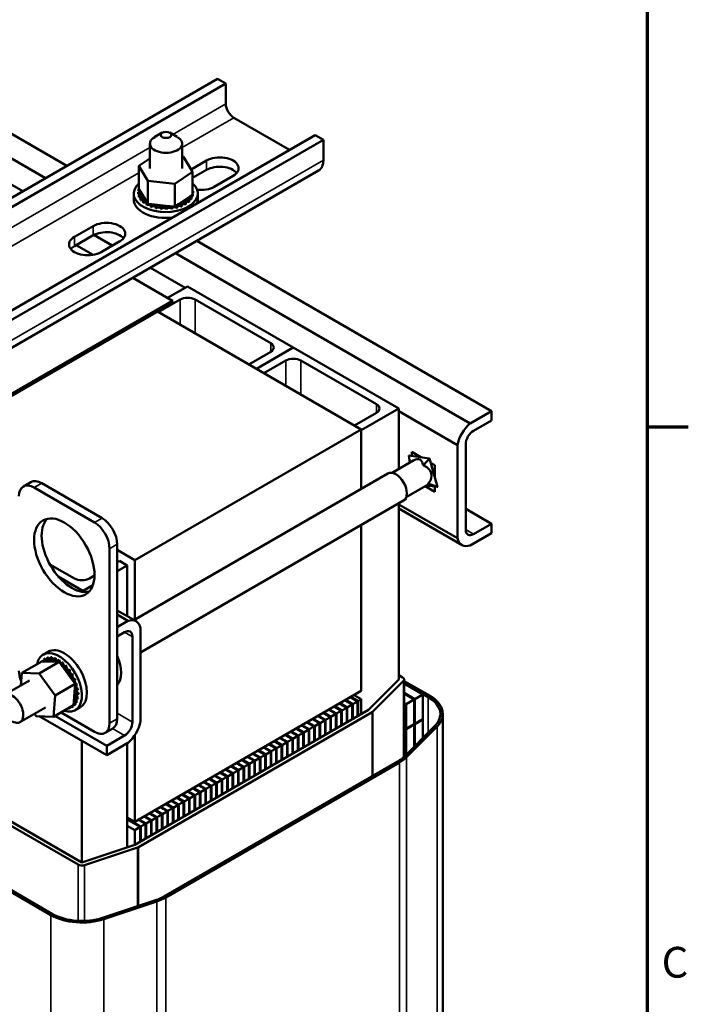
# Model space of a CAD drawing. Units: inches. Extents: x 1.5 to 64.5, y 0.7 to 50.2.
# Drawn here: x 56.4 to 64.2, y 31.5 to 43 of the extents above; entities that cross this region are included whole.
import ezdxf

# ---------------------------------------------------------------- set-up
doc = ezdxf.new("R2010")
doc.units = ezdxf.units.IN
doc.header["$LTSCALE"] = 3
doc.header["$MEASUREMENT"] = 0
doc.layers.get('0').update_dxf_attribs({"lineweight": 25})
for name, color, linetype, lineweight in [('Border (ANSI)', 7, 'Continuous', 70), ('Visible (ANSI)', 7, 'Continuous', 50), ('Visible Narrow (ANSI)', 7, 'Continuous', 35)]:
    doc.layers.add(name, color=color, linetype=linetype, lineweight=lineweight)
doc.styles.add('Note Text (ANSI)', font='tahoma.ttf')

# ---------------------------------------------------------------- blocks, each defined once
blk = doc.blocks.new('Borders Default Border')
at = {"layer": 'Border (ANSI)'}
blk.add_line((21.25, 12.75), (21.41, 12.75), dxfattribs=at)
at = {"layer": 'Border (ANSI)', "flags": 128}
blk.add_lwpolyline([(0.75, 0.5), (0.75, 16.5), (21.25, 16.5), (21.25, 0.5), (0.75, 0.5)], dxfattribs=at)
at = {"layer": 'Border (ANSI)', "insert": (21.3057, 10.5629), "char_height": 0.12, "attachment_point": 7, "style": 'Note Text (ANSI)'}
blk.add_mtext('C', dxfattribs=at)

msp = doc.modelspace()

# ---------------------------------------------------------------- linework, layer by layer
at = {"layer": 'Visible (ANSI)'}
for p, q in [((56.954, 41.303), (54.411, 42.772)), ((56.705, 41.159), (54.161, 42.628)), ((51.476, 38.14), (58.72, 42.323)), ((58.72, 42.323), (58.815, 42.268)), ((58.815, 42.268), (51.571, 38.086)), ((58.815, 42.03), (58.815, 42.268)), ((58.91, 41.866), (59.562, 41.489)), ((52.619, 37.481), (59.863, 41.663)), ((59.958, 41.609), (52.713, 37.426)), ((58.071, 41.692), (57.983, 41.641)), ((58.16, 41.692), (58.248, 41.641)), ((59.863, 41.663), (59.958, 41.609)), ((59.958, 41.37), (59.958, 41.609)), ((56.439, 41.006), (55.54, 41.525)), ((57.928, 41.564), (57.928, 41.271)), ((58.303, 41.564), (58.303, 41.271)), ((57.797, 41.303), (57.928, 41.391)), ((58.303, 41.411), (58.32, 41.41)), ((58.32, 41.41), (58.427, 41.235)), ((57.797, 41.303), (57.797, 41.034)), ((57.904, 41.128), (57.797, 41.303)), ((58.411, 41.262), (58.589, 41.365)), ((52.658, 37.065), (59.902, 41.247)), ((58.427, 41.235), (58.219, 41.094)), ((58.589, 41.255), (58.427, 41.162)), ((58.427, 41.235), (58.427, 40.967)), ((58.9, 41.185), (58.681, 41.059)), ((57.793, 41.03), (57.793, 41.009)), ((57.797, 41.034), (57.798, 41.032)), ((57.798, 41.032), (57.8, 41.03)), ((57.8, 41.03), (57.815, 41.004)), ((57.904, 41.128), (57.904, 40.859)), ((58.219, 41.094), (57.904, 41.128)), ((58.219, 41.094), (58.219, 40.826)), ((58.427, 41.041), (58.427, 41.02)), ((57.737, 40.91), (57.737, 40.979)), ((57.789, 40.996), (57.789, 40.974)), ((57.789, 40.994), (57.789, 40.973)), ((57.797, 40.959), (57.797, 40.938)), ((57.797, 40.958), (57.797, 40.936)), ((57.815, 41.004), (57.884, 40.893)), ((57.817, 40.925), (57.817, 40.903)), ((57.818, 40.923), (57.818, 40.902)), ((58.261, 40.854), (58.396, 40.945)), ((58.396, 40.945), (58.427, 40.967)), ((58.413, 40.933), (58.413, 40.912)), ((58.415, 40.935), (58.415, 40.913)), ((58.43, 40.968), (58.43, 40.947)), ((58.431, 40.97), (58.431, 40.949)), ((58.435, 41.005), (58.435, 40.983)), ((58.487, 40.91), (58.487, 40.979)), ((57.848, 40.893), (57.848, 40.872)), ((57.85, 40.891), (57.85, 40.87)), ((57.884, 40.893), (57.897, 40.872)), ((57.889, 40.865), (57.889, 40.844)), ((57.891, 40.864), (57.891, 40.843)), ((57.897, 40.872), (57.899, 40.868)), ((57.899, 40.868), (57.904, 40.859)), ((57.904, 40.859), (57.944, 40.855)), ((57.939, 40.843), (57.939, 40.821)), ((57.942, 40.842), (57.942, 40.82)), ((57.944, 40.855), (58.186, 40.829)), ((57.996, 40.826), (57.996, 40.805)), ((57.998, 40.826), (57.998, 40.804)), ((58.057, 40.816), (58.057, 40.795)), ((58.06, 40.816), (58.06, 40.795)), ((58.12, 40.814), (58.12, 40.792)), ((58.123, 40.814), (58.123, 40.792)), ((58.183, 40.818), (58.183, 40.797)), ((58.186, 40.829), (58.219, 40.826)), ((58.186, 40.819), (58.186, 40.797)), ((58.219, 40.826), (58.235, 40.836)), ((58.235, 40.836), (58.243, 40.842)), ((58.243, 40.842), (58.261, 40.854)), ((58.243, 40.83), (58.243, 40.808)), ((58.246, 40.83), (58.246, 40.809)), ((58.298, 40.848), (58.298, 40.826)), ((58.3, 40.849), (58.3, 40.827)), ((58.346, 40.871), (58.346, 40.85)), ((58.348, 40.873), (58.348, 40.852)), ((58.385, 40.9), (58.385, 40.879)), ((58.387, 40.902), (58.387, 40.881)), ((57.044, 40.473), (57.263, 40.599)), ((57.263, 40.49), (57.044, 40.363)), ((57.487, 40.369), (57.271, 40.494)), ((57.261, 40.261), (57.064, 40.375)), ((57.575, 40.42), (57.355, 40.293)), ((61.925, 38.433), (58.477, 40.424)), ((61.676, 38.289), (58.227, 40.28)), ((58.341, 39.876), (57.934, 40.111)), ((58.192, 39.723), (57.727, 39.992)), ((58.368, 39.892), (58.134, 39.757)), ((59.606, 39.178), (58.368, 39.892)), ((55.186, 37.988), (58.192, 39.723)), ((58.192, 39.699), (55.186, 37.964)), ((58.024, 39.592), (58.28, 39.739)), ((58.192, 39.699), (58.192, 39.723)), ((58.457, 39.739), (59.341, 39.229)), ((58.015, 39.597), (60.401, 38.219)), ((59.341, 39.127), (59.085, 38.979)), ((59.173, 38.928), (59.606, 39.178)), ((59.606, 39.178), (59.173, 38.928)), ((60.843, 38.464), (59.606, 39.178)), ((59.262, 38.877), (59.517, 39.025)), ((59.694, 39.025), (60.578, 38.515)), ((60.578, 38.413), (60.322, 38.265)), ((60.401, 38.208), (60.843, 38.464)), ((60.843, 37.756), (60.843, 38.464)), ((61.529, 38.035), (60.843, 38.431)), ((61.676, 38.289), (61.925, 38.433)), ((61.925, 38.433), (61.925, 38.324)), ((61.925, 38.324), (61.716, 38.203)), ((57.75, 36.688), (60.401, 38.219)), ((60.401, 38.219), (60.401, 37.523)), ((61.529, 36.945), (61.529, 38.035)), ((61.624, 38.044), (61.624, 37.046)), ((60.995, 37.954), (61.097, 37.895)), ((60.995, 37.909), (60.995, 37.954)), ((60.762, 37.71), (61.018, 37.858)), ((60.961, 37.914), (60.957, 37.912)), ((61.199, 37.878), (60.957, 37.912)), ((60.969, 37.829), (60.957, 37.912)), ((61.123, 37.806), (61.132, 37.804)), ((61.132, 37.804), (61.199, 37.878)), ((61.132, 37.804), (61.136, 37.792)), ((61.204, 37.88), (61.199, 37.878)), ((61.292, 37.545), (61.199, 37.878)), ((61.219, 37.824), (61.264, 37.799)), ((60.713, 37.702), (57.74, 35.986)), ((61.264, 37.799), (61.264, 37.662)), ((56.446, 37.549), (56.535, 37.6)), ((57.367, 37.179), (56.66, 37.588)), ((60.927, 37.424), (61.183, 37.572)), ((61.194, 37.58), (61.185, 37.581)), ((61.191, 37.593), (61.194, 37.58)), ((61.194, 37.58), (61.292, 37.545)), ((57.278, 37.128), (56.571, 37.537)), ((61.264, 37.488), (61.151, 37.553)), ((61.167, 37.562), (61.292, 37.545)), ((61.264, 37.548), (61.264, 37.488)), ((61.296, 37.547), (61.292, 37.545)), ((60.896, 37.385), (57.817, 35.607)), ((60.843, 35.291), (60.843, 37.354)), ((61.529, 36.945), (60.843, 37.341)), ((60.843, 37.291), (61.581, 36.865)), ((61.925, 37.114), (61.624, 37.288)), ((61.716, 36.993), (61.925, 37.114)), ((61.925, 37.114), (61.925, 37.005)), ((60.401, 37.099), (60.401, 35.157)), ((61.925, 37.005), (61.676, 36.861)), ((57.455, 34.781), (57.455, 36.822)), ((57.544, 34.832), (57.544, 36.873)), ((57.544, 36.807), (57.75, 36.688)), ((57.573, 36.678), (57.544, 36.661)), ((57.661, 36.626), (57.573, 36.678)), ((57.75, 35.992), (57.75, 36.688)), ((57.043, 36.473), (56.757, 36.638)), ((57.544, 36.558), (57.661, 36.626)), ((57.661, 36.032), (57.661, 36.626)), ((56.855, 36.497), (57.171, 36.315)), ((57.278, 36.507), (57.219, 36.473)), ((57.146, 36.329), (57.259, 36.394)), ((57.544, 36.1), (57.765, 35.972)), ((57.67, 35.977), (57.544, 36.05)), ((57.544, 35.904), (57.67, 35.977)), ((57.63, 35.844), (57.544, 35.794)), ((57.817, 35.892), (57.817, 34.802)), ((57.722, 34.793), (57.722, 35.791)), ((56.737, 35.616), (56.677, 35.581)), ((56.427, 35.368), (56.66, 35.502)), ((56.657, 35.503), (56.675, 35.514)), ((56.691, 35.501), (56.66, 35.502)), ((56.685, 35.526), (56.703, 35.536)), ((56.686, 35.526), (56.704, 35.537)), ((56.823, 35.497), (56.691, 35.501)), ((56.719, 35.539), (56.737, 35.549)), ((56.72, 35.539), (56.739, 35.549)), ((56.758, 35.54), (56.776, 35.551)), ((56.76, 35.54), (56.778, 35.551)), ((56.801, 35.531), (56.819, 35.541)), ((56.803, 35.53), (56.821, 35.541)), ((56.841, 35.497), (56.823, 35.497)), ((56.845, 35.51), (56.864, 35.521)), ((56.848, 35.509), (56.866, 35.52)), ((56.632, 35.362), (56.865, 35.496)), ((56.85, 35.497), (56.841, 35.497)), ((56.865, 35.496), (56.85, 35.497)), ((56.884, 35.469), (56.865, 35.496)), ((57.027, 35.272), (56.884, 35.469)), ((56.89, 35.48), (56.908, 35.49)), ((56.892, 35.478), (56.911, 35.489)), ((56.933, 35.44), (56.951, 35.451)), ((56.935, 35.438), (56.953, 35.449)), ((56.973, 35.393), (56.991, 35.404)), ((56.974, 35.391), (56.993, 35.401)), ((56.519, 35.281), (56.223, 35.11)), ((56.417, 35.222), (56.427, 35.368)), ((56.427, 35.368), (56.632, 35.362)), ((56.632, 35.362), (56.819, 35.105)), ((57.007, 35.34), (57.026, 35.351)), ((57.009, 35.338), (57.027, 35.348)), ((57.051, 35.24), (57.027, 35.272)), ((57.036, 35.284), (57.054, 35.295)), ((57.037, 35.281), (57.055, 35.292)), ((60.843, 35.291), (60.486, 34.934)), ((60.538, 34.917), (60.895, 35.274)), ((60.886, 35.316), (60.843, 35.34)), ((60.903, 35.291), (60.903, 34.387)), ((61.207, 35.098), (60.903, 35.273)), ((56.819, 35.105), (57.051, 35.24)), ((57.036, 35.032), (57.048, 35.192)), ((57.048, 35.192), (57.05, 35.222)), ((57.05, 35.228), (57.051, 35.24)), ((57.05, 35.222), (57.05, 35.228)), ((57.057, 35.226), (57.076, 35.237)), ((57.058, 35.223), (57.076, 35.234)), ((57.07, 35.169), (57.089, 35.18)), ((57.071, 35.167), (57.089, 35.177)), ((60.401, 35.157), (57.75, 33.626)), ((60.903, 35.249), (61.186, 35.085)), ((60.903, 35.245), (61.124, 35.117)), ((56.819, 35.105), (56.8, 34.855)), ((57.07, 35.064), (57.089, 35.074)), ((57.071, 35.066), (57.089, 35.077)), ((57.075, 35.115), (57.093, 35.126)), ((57.075, 35.113), (57.093, 35.123)), ((60.295, 34.998), (60.21, 35.047)), ((60.217, 35.051), (60.302, 35.002)), ((60.359, 35.035), (60.274, 35.084)), ((60.28, 35.087), (60.365, 35.038)), ((60.317, 35.108), (60.401, 35.059)), ((60.401, 35.059), (60.365, 35.038)), ((60.365, 35.038), (60.365, 34.864)), ((60.401, 35.059), (60.401, 34.885)), ((61.029, 35.062), (60.903, 35.134)), ((60.903, 35.126), (61.022, 35.058)), ((60.926, 35.003), (61.022, 35.058)), ((61.022, 35.058), (61.022, 34.768)), ((61.029, 35.062), (61.124, 35.117)), ((61.029, 34.772), (61.029, 35.062)), ((61.124, 35.117), (61.124, 34.827)), ((56.703, 34.963), (56.406, 34.792)), ((56.8, 34.855), (57.033, 34.99)), ((56.974, 34.953), (56.992, 34.964)), ((57.008, 34.966), (57.026, 34.977)), ((57.009, 34.967), (57.027, 34.977)), ((57.033, 34.996), (57.036, 35.032)), ((57.033, 34.993), (57.033, 34.996)), ((57.033, 34.99), (57.033, 34.993)), ((57.036, 34.989), (57.054, 35)), ((57.037, 34.99), (57.055, 35.001)), ((57.112, 34.967), (57.052, 34.932)), ((57.057, 35.022), (57.075, 35.033)), ((57.058, 35.024), (57.076, 35.035)), ((60.486, 34.934), (57.75, 33.354)), ((60.104, 34.888), (60.02, 34.937)), ((60.026, 34.94), (60.111, 34.891)), ((60.168, 34.924), (60.083, 34.973)), ((60.09, 34.977), (60.174, 34.928)), ((60.168, 34.924), (60.111, 34.891)), ((60.232, 34.961), (60.147, 35.01)), ((60.153, 35.014), (60.238, 34.965)), ((60.168, 34.751), (60.168, 34.924)), ((60.232, 34.961), (60.174, 34.928)), ((60.174, 34.928), (60.174, 34.754)), ((60.232, 34.787), (60.232, 34.961)), ((60.295, 34.998), (60.238, 34.965)), ((60.238, 34.965), (60.238, 34.791)), ((60.295, 34.824), (60.295, 34.998)), ((60.359, 35.035), (60.302, 35.002)), ((60.302, 35.002), (60.302, 34.828)), ((60.359, 34.861), (60.359, 35.035)), ((60.926, 35.003), (60.903, 35.016)), ((60.903, 35.008), (60.919, 34.999)), ((60.903, 34.989), (60.919, 34.999)), ((60.919, 34.999), (60.919, 34.709)), ((60.926, 34.713), (60.926, 35.003)), ((56.595, 34.862), (56.575, 34.89)), ((56.8, 34.855), (56.595, 34.862)), ((57.421, 34.404), (56.63, 34.861)), ((57.421, 34.513), (56.814, 34.864)), ((56.887, 34.905), (57.278, 34.679)), ((57.792, 33.33), (60.529, 34.91)), ((59.913, 34.778), (59.829, 34.827)), ((59.835, 34.83), (59.92, 34.781)), ((59.977, 34.814), (59.892, 34.863)), ((59.899, 34.867), (59.983, 34.818)), ((59.977, 34.814), (59.92, 34.781)), ((60.041, 34.851), (59.956, 34.9)), ((59.962, 34.904), (60.047, 34.855)), ((59.977, 34.64), (59.977, 34.814)), ((60.041, 34.851), (59.983, 34.818)), ((59.983, 34.818), (59.983, 34.644)), ((60.041, 34.677), (60.041, 34.851)), ((60.104, 34.888), (60.047, 34.855)), ((60.047, 34.855), (60.047, 34.681)), ((60.104, 34.714), (60.104, 34.888)), ((60.111, 34.891), (60.111, 34.718)), ((61.124, 34.827), (61.029, 34.772)), ((61.029, 34.768), (61.124, 34.823)), ((61.121, 34.825), (61.124, 34.823)), ((61.124, 34.823), (61.124, 34.608)), ((61.358, 34.887), (61.358, 26.069)), ((57.403, 34.667), (57.492, 34.718)), ((59.723, 34.667), (59.638, 34.716)), ((59.644, 34.72), (59.729, 34.671)), ((59.786, 34.704), (59.701, 34.753)), ((59.708, 34.757), (59.793, 34.708)), ((59.786, 34.704), (59.729, 34.671)), ((59.85, 34.741), (59.765, 34.79)), ((59.771, 34.793), (59.856, 34.744)), ((59.786, 34.53), (59.786, 34.704)), ((59.85, 34.741), (59.793, 34.708)), ((59.793, 34.708), (59.793, 34.534)), ((59.85, 34.567), (59.85, 34.741)), ((59.913, 34.778), (59.856, 34.744)), ((59.856, 34.744), (59.856, 34.571)), ((59.913, 34.604), (59.913, 34.778)), ((59.92, 34.781), (59.92, 34.607)), ((60.919, 34.709), (60.903, 34.699)), ((60.903, 34.695), (60.919, 34.705)), ((61.263, 34.747), (60.906, 34.39)), ((60.916, 34.707), (60.919, 34.705)), ((60.919, 34.717), (60.926, 34.713)), ((60.926, 34.709), (60.919, 34.713)), ((60.919, 34.705), (60.919, 34.415)), ((61.022, 34.768), (60.926, 34.713)), ((60.926, 34.709), (61.022, 34.764)), ((60.926, 34.419), (60.926, 34.709)), ((60.932, 34.381), (61.289, 34.739)), ((61.018, 34.766), (61.022, 34.764)), ((61.022, 34.776), (61.029, 34.772)), ((61.029, 34.768), (61.022, 34.772)), ((61.022, 34.764), (61.022, 34.506)), ((61.029, 34.513), (61.029, 34.768)), ((57.131, 33.148), (54.656, 34.577)), ((57.421, 34.513), (57.63, 34.634)), ((57.75, 33.626), (57.75, 34.637)), ((59.532, 34.557), (59.447, 34.606)), ((59.453, 34.61), (59.538, 34.561)), ((59.595, 34.594), (59.51, 34.643)), ((59.517, 34.646), (59.602, 34.597)), ((59.595, 34.594), (59.538, 34.561)), ((59.659, 34.631), (59.574, 34.68)), ((59.58, 34.683), (59.665, 34.634)), ((59.595, 34.42), (59.595, 34.594)), ((59.659, 34.631), (59.602, 34.597)), ((59.602, 34.597), (59.602, 34.424)), ((59.659, 34.457), (59.659, 34.631)), ((59.723, 34.667), (59.665, 34.634)), ((59.665, 34.634), (59.665, 34.46)), ((59.723, 34.493), (59.723, 34.667)), ((59.729, 34.671), (59.729, 34.497)), ((54.614, 34.553), (57.089, 33.124)), ((57.131, 33.148), (57.131, 34.571)), ((57.67, 34.548), (57.421, 34.404)), ((57.421, 34.404), (57.421, 34.513)), ((57.661, 33.325), (57.661, 34.543)), ((59.199, 34.463), (59.283, 34.414)), ((59.341, 34.447), (59.256, 34.496)), ((59.262, 34.499), (59.347, 34.451)), ((59.404, 34.484), (59.319, 34.533)), ((59.326, 34.536), (59.411, 34.487)), ((59.404, 34.484), (59.347, 34.451)), ((59.468, 34.52), (59.383, 34.569)), ((59.389, 34.573), (59.474, 34.524)), ((59.404, 34.31), (59.404, 34.484)), ((59.468, 34.52), (59.411, 34.487)), ((59.411, 34.487), (59.411, 34.313)), ((59.468, 34.346), (59.468, 34.52)), ((59.532, 34.557), (59.474, 34.524)), ((59.474, 34.524), (59.474, 34.35)), ((59.532, 34.383), (59.532, 34.557)), ((59.538, 34.561), (59.538, 34.387)), ((59.086, 34.3), (59.001, 34.349)), ((59.008, 34.353), (59.093, 34.304)), ((59.15, 34.337), (59.065, 34.386)), ((59.071, 34.389), (59.156, 34.34)), ((59.213, 34.373), (59.129, 34.422)), ((59.135, 34.426), (59.22, 34.377)), ((59.213, 34.373), (59.156, 34.34)), ((59.277, 34.41), (59.192, 34.459)), ((59.213, 34.199), (59.213, 34.373)), ((59.277, 34.41), (59.22, 34.377)), ((59.22, 34.377), (59.22, 34.203)), ((59.277, 34.236), (59.277, 34.41)), ((59.341, 34.447), (59.283, 34.414)), ((59.283, 34.414), (59.283, 34.24)), ((59.341, 34.273), (59.341, 34.447)), ((59.347, 34.451), (59.347, 34.277)), ((60.919, 34.415), (60.903, 34.406)), ((60.903, 34.401), (60.919, 34.411)), ((60.916, 34.413), (60.919, 34.411)), ((60.919, 34.423), (60.926, 34.419)), ((60.926, 34.415), (60.919, 34.419)), ((60.919, 34.411), (60.919, 34.403)), ((60.947, 34.431), (60.926, 34.419)), ((60.926, 34.415), (60.937, 34.421)), ((60.926, 34.41), (60.926, 34.415)), ((60.829, 34.332), (58.093, 32.752)), ((58.114, 32.74), (60.85, 34.32)), ((58.895, 34.19), (58.81, 34.239)), ((58.817, 34.242), (58.902, 34.193)), ((58.959, 34.226), (58.874, 34.275)), ((58.88, 34.279), (58.965, 34.23)), ((59.022, 34.263), (58.938, 34.312)), ((58.944, 34.316), (59.029, 34.267)), ((59.022, 34.263), (58.965, 34.23)), ((58.965, 34.23), (58.965, 34.056)), ((59.022, 34.089), (59.022, 34.263)), ((59.086, 34.3), (59.029, 34.267)), ((59.029, 34.267), (59.029, 34.093)), ((59.086, 34.126), (59.086, 34.3)), ((59.15, 34.337), (59.093, 34.304)), ((59.093, 34.304), (59.093, 34.13)), ((59.15, 34.163), (59.15, 34.337)), ((59.156, 34.34), (59.156, 34.166)), ((58.704, 34.079), (58.619, 34.128)), ((58.626, 34.132), (58.711, 34.083)), ((58.768, 34.116), (58.683, 34.165)), ((58.689, 34.169), (58.774, 34.12)), ((58.768, 34.116), (58.711, 34.083)), ((58.832, 34.153), (58.747, 34.202)), ((58.753, 34.206), (58.838, 34.157)), ((58.768, 33.942), (58.768, 34.116)), ((58.832, 34.153), (58.774, 34.12)), ((58.774, 34.12), (58.774, 33.946)), ((58.832, 33.979), (58.832, 34.153)), ((58.895, 34.19), (58.838, 34.157)), ((58.838, 34.157), (58.838, 33.983)), ((58.895, 34.016), (58.895, 34.19)), ((58.959, 34.226), (58.902, 34.193)), ((58.902, 34.193), (58.902, 34.019)), ((58.959, 34.052), (58.959, 34.226)), ((58.513, 33.969), (58.429, 34.018)), ((58.435, 34.022), (58.52, 33.973)), ((58.577, 34.006), (58.492, 34.055)), ((58.499, 34.059), (58.583, 34.01)), ((58.577, 34.006), (58.52, 33.973)), ((58.641, 34.043), (58.556, 34.092)), ((58.562, 34.095), (58.647, 34.046)), ((58.577, 33.832), (58.577, 34.006)), ((58.641, 34.043), (58.583, 34.01)), ((58.583, 34.01), (58.583, 33.836)), ((58.641, 33.869), (58.641, 34.043)), ((58.704, 34.079), (58.647, 34.046)), ((58.647, 34.046), (58.647, 33.872)), ((58.704, 33.905), (58.704, 34.079)), ((58.711, 34.083), (58.711, 33.909)), ((54.292, 33.963), (56.767, 32.534)), ((56.788, 32.546), (54.313, 33.975)), ((58.322, 33.859), (58.238, 33.908)), ((58.244, 33.912), (58.329, 33.863)), ((58.386, 33.896), (58.301, 33.945)), ((58.308, 33.948), (58.392, 33.899)), ((58.386, 33.896), (58.329, 33.863)), ((58.45, 33.932), (58.365, 33.981)), ((58.371, 33.985), (58.456, 33.936)), ((58.386, 33.722), (58.386, 33.896)), ((58.45, 33.932), (58.392, 33.899)), ((58.392, 33.899), (58.392, 33.725)), ((58.45, 33.759), (58.45, 33.932)), ((58.513, 33.969), (58.456, 33.936)), ((58.456, 33.936), (58.456, 33.762)), ((58.513, 33.795), (58.513, 33.969)), ((58.52, 33.973), (58.52, 33.799)), ((58.132, 33.749), (58.047, 33.798)), ((58.053, 33.801), (58.138, 33.752)), ((58.195, 33.785), (58.11, 33.834)), ((58.117, 33.838), (58.202, 33.789)), ((58.195, 33.785), (58.138, 33.752)), ((58.259, 33.822), (58.174, 33.871)), ((58.18, 33.875), (58.265, 33.826)), ((58.195, 33.612), (58.195, 33.785)), ((58.259, 33.822), (58.202, 33.789)), ((58.202, 33.789), (58.202, 33.615)), ((58.259, 33.648), (58.259, 33.822)), ((58.322, 33.859), (58.265, 33.826)), ((58.265, 33.826), (58.265, 33.652)), ((58.322, 33.685), (58.322, 33.859)), ((58.329, 33.863), (58.329, 33.689)), ((57.75, 33.626), (57.661, 33.677)), ((57.661, 33.66), (57.82, 33.569)), ((57.798, 33.654), (57.883, 33.605)), ((57.941, 33.639), (57.856, 33.687)), ((57.862, 33.691), (57.947, 33.642)), ((58.004, 33.675), (57.919, 33.724)), ((57.926, 33.728), (58.011, 33.679)), ((58.004, 33.675), (57.947, 33.642)), ((58.068, 33.712), (57.983, 33.761)), ((57.989, 33.765), (58.074, 33.716)), ((58.004, 33.501), (58.004, 33.675)), ((58.068, 33.712), (58.011, 33.679)), ((58.011, 33.679), (58.011, 33.505)), ((58.068, 33.538), (58.068, 33.712)), ((58.132, 33.749), (58.074, 33.716)), ((58.074, 33.716), (58.074, 33.542)), ((58.132, 33.575), (58.132, 33.749)), ((58.138, 33.752), (58.138, 33.578)), ((57.813, 33.565), (57.661, 33.653)), ((57.75, 33.528), (57.661, 33.579)), ((57.813, 33.565), (57.75, 33.528)), ((57.877, 33.602), (57.792, 33.651)), ((57.813, 33.391), (57.813, 33.565)), ((57.877, 33.602), (57.82, 33.569)), ((57.82, 33.569), (57.82, 33.395)), ((57.877, 33.428), (57.877, 33.602)), ((57.941, 33.639), (57.883, 33.605)), ((57.883, 33.605), (57.883, 33.432)), ((57.941, 33.465), (57.941, 33.639)), ((57.947, 33.642), (57.947, 33.468)), ((57.75, 33.528), (57.75, 33.354)), ((57.75, 33.354), (57.131, 33.148)), ((57.161, 33.118), (57.78, 33.324)), ((57.992, 32.708), (57.373, 32.502)), ((57.388, 32.487), (58.007, 32.693))]:
    msp.add_line(p, q, dxfattribs=at)
for centre, major_axis, ratio, start_param, end_param in [((58.91, 41.975), (-0.067, 0.116), 0.57735, 0.785398, 2.356194), ((58.116, 41.564), (-0.188, 0), 0.57735, 5.497787, 10.210176), ((58.745, 41.275), (0.22, 0), 0.57735, 5.497787, 8.63938), ((58.745, 41.166), (-0.22, 0), 0.57735, 3.586852, 5.497787), ((59.768, 41.48), (0.134, -0.232), 0.57735, 0, 0.785398), ((58.112, 40.979), (0.375, 0), 0.57735, 2.568439, 6.856338), ((58.112, 41), (-0.323, 0), 0.57735, 6.110966, 6.120511), ((57.79, 41.013), (-0.0302, 0), 0.57735, 4.376069, 4.596416), ((57.8, 41.049), (0.0302, 0), 0.57735, 4.493469, 4.646943), ((58.112, 41), (0.323, 0), 0.57735, 0.22048, 0.224053), ((58.433, 41.024), (-0.0302, 0), 0.57735, 4.886168, 4.89474), ((58.526, 41.148), (-0.22, 0), 0.57735, 1.355638, 2.356194), ((57.79, 41.013), (0.0302, 0), 0.57735, 4.689818, 5.72971), ((58.112, 41), (-0.323, 0), 0.57735, 0.02413, 0.033676), ((57.791, 40.977), (0.0302, 0), 0.57735, 4.886168, 7.934358), ((58.112, 40.979), (-0.323, 0), 0.57735, 0.02413, 0.033676), ((57.791, 40.955), (0.0302, 0), 0.57735, 0.65522, 1.651173), ((57.79, 40.992), (0.0302, 0), 0.57735, 0.65522, 1.454823), ((57.806, 40.941), (0.0302, 0), 0.57735, 5.082517, 8.130708), ((58.112, 41), (-0.323, 0), 0.57735, 0.22048, 0.230025), ((58.112, 40.979), (-0.323, 0), 0.57735, 0.22048, 0.230025), ((57.806, 40.92), (0.0302, 0), 0.57735, 0.65522, 1.847523), ((58.112, 41), (-0.323, 0), 0.57735, 0.416829, 0.426375), ((57.832, 40.908), (0.0302, 0), 0.57735, 5.278867, 8.327057), ((58.401, 40.917), (-0.0302, 0), 0.57735, 4.297119, 7.34531), ((58.401, 40.896), (0.0302, 0), 0.57735, 1.155526, 2.486373), ((58.424, 40.951), (-0.0302, 0), 0.57735, 0.35435, 1.258474), ((58.424, 40.93), (0.0302, 0), 0.57735, 1.351876, 2.486373), ((58.112, 41), (0.323, 0), 0.57735, 5.914616, 5.924162), ((58.433, 41.003), (0.0302, 0), 0.57735, 1.744575, 1.753147), ((58.433, 41.024), (0.0302, 0), 0.57735, 4.530038, 4.792766), ((58.434, 40.987), (-0.0302, 0), 0.57735, 4.689818, 4.956834), ((58.434, 40.966), (0.0302, 0), 0.57735, 1.548226, 1.815241), ((58.434, 40.987), (0.0302, 0), 0.57735, 4.467944, 4.596416), ((58.424, 40.951), (-0.0302, 0), 0.57735, 4.493469, 4.604269), ((58.112, 41), (0.323, 0), 0.57735, 6.110966, 6.120511), ((58.112, 40.979), (0.323, 0), 0.57735, 6.110966, 6.120511), ((58.112, 41), (0.323, 0), 0.57735, 0.02413, 0.033676), ((58.112, 40.91), (-0.375, 0), 0.57735, 0, 1.782681), ((58.112, 40.979), (0.323, 0), 0.57735, 3.558422, 3.567967), ((57.832, 40.886), (0.0302, 0), 0.57735, 0.65522, 2.043872), ((58.112, 41), (-0.323, 0), 0.57735, 0.613179, 0.622724), ((58.112, 40.979), (0.323, 0), 0.57735, 3.754772, 3.764317), ((57.868, 40.878), (-0.0302, 0), 0.57735, 4.179877, 5.381814), ((57.868, 40.856), (0.0302, 0), 0.57735, 0.65522, 2.240222), ((57.868, 40.878), (0.0302, 0), 0.57735, 5.475216, 5.925903), ((58.112, 41), (-0.323, 0), 0.57735, 0.809528, 0.819074), ((58.112, 40.979), (0.323, 0), 0.57735, 3.951121, 3.960666), ((57.914, 40.853), (-0.0302, 0), 0.57735, 5.245796, 5.578164), ((57.914, 40.831), (0.0302, 0), 0.57735, 0.611619, 2.436571), ((57.914, 40.853), (0.0302, 0), 0.57735, 5.671566, 6.432379), ((58.112, 41), (-0.323, 0), 0.57735, 1.005878, 1.015423), ((58.112, 40.979), (0.323, 0), 0.57735, 4.147471, 4.157016), ((57.968, 40.833), (0.0302, 0), 0.57735, 5.867915, 8.916106), ((57.968, 40.812), (0.0302, 0), 0.57735, 0.41527, 2.632921), ((58.112, 41), (-0.323, 0), 0.57735, 1.202228, 1.211773), ((58.112, 40.979), (0.323, 0), 0.57735, 4.34382, 4.353366), ((58.027, 40.82), (0.0302, 0), 0.57735, 6.064265, 9.112456), ((58.027, 40.799), (-0.0302, 0), 0.57735, 3.360513, 5.970863), ((58.112, 41), (-0.323, 0), 0.57735, 1.398577, 1.408122), ((58.09, 40.814), (0.0302, 0), 0.57735, 6.260615, 9.308805), ((58.09, 40.793), (-0.0302, 0), 0.57735, 3.164163, 6.167212), ((58.112, 41), (-0.323, 0), 0.57735, 1.594927, 1.604472), ((58.153, 40.815), (0.0302, 0), 0.57735, 0.173779, 3.221969), ((58.153, 40.794), (-0.0302, 0), 0.57735, 3.315371, 6.202809), ((58.112, 41), (-0.323, 0), 0.57735, 1.791276, 1.800822), ((58.215, 40.823), (-0.0302, 0), 0.57735, 5.931109, 6.559912), ((58.215, 40.802), (-0.0302, 0), 0.57735, 3.511721, 6.006459), ((58.215, 40.823), (0.0302, 0), 0.57735, 0.370128, 0.849421), ((58.273, 40.838), (-0.0302, 0), 0.57735, 6.062166, 6.756261), ((58.112, 41), (-0.323, 0), 0.57735, 1.987626, 1.997171), ((58.112, 40.979), (0.323, 0), 0.57735, 5.129218, 5.138764), ((58.273, 40.817), (0.0302, 0), 0.57735, 0.566478, 2.668517), ((58.273, 40.838), (-0.0302, 0), 0.57735, 3.708071, 5.090811), ((58.324, 40.859), (-0.0302, 0), 0.57735, 3.90442, 6.952611), ((58.112, 41), (-0.323, 0), 0.57735, 2.183975, 2.193521), ((58.112, 40.979), (0.323, 0), 0.57735, 5.325568, 5.335113), ((58.324, 40.838), (0.0302, 0), 0.57735, 0.762827, 2.486373), ((58.368, 40.886), (-0.0302, 0), 0.57735, 4.10077, 7.14896), ((58.368, 40.865), (0.0302, 0), 0.57735, 0.959177, 2.486373), ((58.112, 41), (-0.323, 0), 0.57735, 2.380325, 2.38987), ((58.112, 40.979), (0.323, 0), 0.57735, 5.521917, 5.531463), ((58.112, 41), (-0.323, 0), 0.57735, 2.576674, 2.58622), ((58.112, 40.979), (0.323, 0), 0.57735, 5.718267, 5.727812), ((58.112, 40.979), (0.323, 0), 0.57735, 5.914616, 5.924162), ((58.112, 40.91), (0.375, 0), 0.57735, 6.0713, 6.283185), ((58.112, 40.979), (0.323, 0), 0.57735, 4.54017, 4.549715), ((58.112, 40.979), (0.323, 0), 0.57735, 4.736519, 4.746065), ((58.112, 40.979), (0.323, 0), 0.57735, 4.932869, 4.942414), ((57.419, 40.509), (0.22, 0), 0.57735, 5.497787, 8.63938), ((57.2, 40.383), (-0.22, 0), 0.57735, 5.497787, 8.63938), ((57.419, 40.4), (-0.22, 0), 0.57735, 3.586852, 5.497787), ((57.2, 40.274), (-0.22, 0), 0.57735, 5.497787, 5.837926), ((58.368, 39.688), (0.125, 0), 0.57735, 0.785398, 2.356194), ((59.252, 39.178), (0.125, 0), 0.57735, 5.497787, 7.068583), ((59.606, 38.974), (0.125, 0), 0.57735, 0.785398, 2.356194), ((60.49, 38.464), (0.125, 0), 0.57735, 5.497787, 7.068583), ((61.716, 38.097), (0.135, 0.234), 0.57735, 0.996609, 2.144984), ((61.716, 38.097), (-0.065, -0.113), 0.57735, 3.926991, 5.497787), ((60.995, 37.653), (-0.088, -0.214), 0.464691, 2.535131, 3.68248), ((61.082, 37.704), (0.083, -0.143), 0.57735, 1.873491, 1.994244), ((60.805, 37.544), (-0.092, 0.159), 0.57735, 3.141593, 6.283185), ((60.995, 37.653), (0.228, 0.044), 0.669468, 5.609666, 7.05971), ((56.66, 37.384), (-0.125, 0.217), 0.57735, 5.497787, 6.283185), ((60.995, 37.653), (-0.192, 0.079), 0.153967, 3.023033, 3.325727), ((61.082, 37.704), (0.083, -0.143), 0.57735, 0.302695, 0.423447), ((56.571, 37.333), (-0.125, 0.217), 0.57735, 5.497787, 7.068583), ((57.013, 36.771), (-0.25, 0.433), 0.57735, 0.177711, 2.963882), ((57.278, 36.924), (-0.125, 0.217), 0.57735, 3.926991, 5.497787), ((57.367, 36.975), (-0.125, 0.217), 0.57735, 3.926991, 5.497787), ((61.716, 37.099), (-0.065, -0.113), 0.57735, 5.497787, 7.068583), ((61.716, 37.099), (-0.135, -0.234), 0.57735, 5.708998, 6.857373), ((57.131, 36.524), (-0.125, 0), 0.57735, 0.785398, 2.356194), ((57.63, 35.738), (0.135, 0.234), 0.57735, 5.708998, 6.857373), ((57.63, 35.738), (0.065, 0.113), 0.57735, 5.497787, 7.068583), ((56.865, 35.257), (-0.188, 0.325), 0.57735, 2.569329, 6.855449), ((56.925, 35.291), (-0.188, 0.325), 0.57735, 3.141593, 6.283185), ((56.846, 35.246), (-0.162, 0.28), 0.57735, 0.190852, 0.200397), ((56.645, 35.487), (-0.0151, 0.0261), 0.57735, 4.910907, 4.959487), ((56.67, 35.515), (0.0151, -0.0261), 0.57735, 4.85654, 4.924883), ((56.688, 35.526), (-0.0151, 0.0261), 0.57735, 1.714947, 2.343582), ((56.846, 35.246), (-0.162, 0.28), 0.57735, 6.277687, 6.287233), ((56.67, 35.515), (-0.0151, 0.0261), 0.57735, 3.859014, 4.763138), ((56.702, 35.534), (0.0151, -0.0261), 0.57735, 4.66019, 7.708381), ((56.865, 35.257), (-0.162, 0.28), 0.57735, 6.277687, 6.283185), ((56.72, 35.544), (-0.0151, 0.0261), 0.57735, 1.518597, 2.486373), ((56.846, 35.246), (-0.162, 0.28), 0.57735, 6.081338, 6.090883), ((56.739, 35.541), (0.0151, -0.0261), 0.57735, 4.463841, 7.512031), ((56.865, 35.257), (-0.162, 0.28), 0.57735, 6.081338, 6.090883), ((56.757, 35.551), (-0.0151, 0.0261), 0.57735, 1.322248, 2.486373), ((56.846, 35.246), (-0.162, 0.28), 0.57735, 5.884988, 5.894534), ((56.78, 35.537), (0.0151, -0.0261), 0.57735, 4.267491, 7.315682), ((56.865, 35.257), (-0.162, 0.28), 0.57735, 5.884988, 5.894534), ((56.799, 35.547), (-0.0151, 0.0261), 0.57735, 1.125898, 2.486373), ((56.846, 35.246), (0.162, -0.28), 0.57735, 2.547046, 2.556592), ((56.824, 35.521), (0.0151, -0.0261), 0.57735, 4.071141, 5.453882), ((56.865, 35.257), (-0.162, 0.28), 0.57735, 5.688639, 5.698184), ((56.843, 35.532), (-0.0151, 0.0261), 0.57735, 0.929549, 2.486373), ((56.824, 35.521), (0.0151, -0.0261), 0.57735, 0.142052, 0.836147), ((56.846, 35.246), (0.162, -0.28), 0.57735, 2.350697, 2.360242), ((56.869, 35.496), (0.0151, -0.0261), 0.57735, 3.874792, 4.354084), ((56.865, 35.257), (-0.162, 0.28), 0.57735, 5.492289, 5.501835), ((56.887, 35.506), (-0.0151, 0.0261), 0.57735, 0.733199, 2.501795), ((57.324, 35.522), (0.188, -0.325), 0.57735, 0.18776, 1.383037), ((56.571, 35.291), (0.125, -0.217), 0.57735, 3.926991, 4.474049), ((56.869, 35.496), (0.0151, -0.0261), 0.57735, 0.010994, 0.639797), ((56.913, 35.46), (0.0151, -0.0261), 0.57735, 3.678442, 6.726633), ((56.846, 35.246), (0.162, -0.28), 0.57735, 2.154347, 2.163892), ((56.865, 35.257), (-0.162, 0.28), 0.57735, 5.29594, 5.305485), ((56.931, 35.471), (-0.0151, 0.0261), 0.57735, 0.53685, 2.698145), ((56.954, 35.416), (-0.0151, 0.0261), 0.57735, 0.3405, 3.388691), ((56.846, 35.246), (0.162, -0.28), 0.57735, 1.957998, 1.967543), ((56.973, 35.427), (0.0151, -0.0261), 0.57735, 3.482093, 6.036087), ((56.865, 35.257), (-0.162, 0.28), 0.57735, 5.09959, 5.109136), ((56.991, 35.366), (-0.0151, 0.0261), 0.57735, 0.144151, 3.192341), ((56.846, 35.246), (0.162, -0.28), 0.57735, 1.761648, 1.771193), ((57.01, 35.377), (0.0151, -0.0261), 0.57735, 3.285743, 6.232437), ((56.865, 35.257), (-0.162, 0.28), 0.57735, 4.903241, 4.912786), ((57.023, 35.311), (-0.0151, 0.0261), 0.57735, 6.230986, 9.279177), ((56.846, 35.246), (0.162, -0.28), 0.57735, 1.565299, 1.574844), ((57.042, 35.322), (0.0151, -0.0261), 0.57735, 3.193792, 6.137584), ((56.865, 35.257), (-0.162, 0.28), 0.57735, 4.706891, 4.716437), ((57.048, 35.254), (-0.0151, 0.0261), 0.57735, 6.034637, 6.79545), ((56.846, 35.246), (0.162, -0.28), 0.57735, 1.368949, 1.378494), ((57.066, 35.264), (0.0151, -0.0261), 0.57735, 3.390141, 5.941235), ((56.865, 35.257), (-0.162, 0.28), 0.57735, 4.510542, 4.520087), ((60.843, 35.291), (0.06, 0), 0.57735, 5.759742, 7.068583), ((57.065, 35.196), (0.0151, -0.0261), 0.57735, 4.542948, 5.744885), ((57.048, 35.254), (0.0151, -0.0261), 0.57735, 5.608867, 5.941235), ((57.065, 35.196), (-0.0151, 0.0261), 0.57735, 5.838287, 6.288974), ((57.074, 35.14), (-0.0151, 0.0261), 0.57735, 5.641938, 8.690128), ((56.846, 35.246), (0.162, -0.28), 0.57735, 1.172599, 1.182145), ((57.083, 35.207), (-0.0151, 0.0261), 0.57735, 0.444898, 2.603293), ((56.846, 35.246), (0.162, -0.28), 0.57735, 0.97625, 0.985795), ((57.092, 35.151), (-0.0151, 0.0261), 0.57735, 0.641247, 2.406943), ((56.865, 35.257), (-0.162, 0.28), 0.57735, 4.314192, 4.323737), ((56.865, 35.257), (-0.162, 0.28), 0.57735, 4.117843, 4.127388), ((56.315, 34.951), (0.092, -0.159), 0.57735, 5.497787, 10.210176), ((57.065, 35.043), (-0.0151, 0.0261), 0.57735, 5.249239, 8.297429), ((57.074, 35.089), (-0.0151, 0.0261), 0.57735, 5.445588, 8.493779), ((57.083, 35.054), (-0.0151, 0.0261), 0.57735, 0.65522, 2.014244), ((57.092, 35.099), (-0.0151, 0.0261), 0.57735, 0.65522, 2.210594), ((56.846, 35.246), (0.162, -0.28), 0.57735, 0.583551, 0.593096), ((56.846, 35.246), (0.162, -0.28), 0.57735, 0.7799, 0.789446), ((56.865, 35.257), (-0.162, 0.28), 0.57735, 3.725143, 3.734689), ((56.865, 35.257), (-0.162, 0.28), 0.57735, 3.921493, 3.931038), ((60.843, 34.887), (0.485, 0), 0.57735, 5.759742, 7.068583), ((60.843, 34.887), (0.515, 0), 0.57735, 5.759742, 7.068583), ((56.954, 34.951), (-0.0151, 0.0261), 0.57735, 4.463841, 4.50927), ((56.846, 35.246), (0.162, -0.28), 0.57735, 6.081338, 6.090883), ((56.991, 34.958), (0.0151, -0.0261), 0.57735, 4.501452, 4.566788), ((57.01, 34.969), (-0.0151, 0.0261), 0.57735, 1.359859, 1.425195), ((56.991, 34.958), (-0.0151, 0.0261), 0.57735, 4.66019, 4.923326), ((57.023, 34.977), (0.0151, -0.0261), 0.57735, 4.499895, 4.763138), ((56.846, 35.246), (0.162, -0.28), 0.57735, 6.277687, 6.287233), ((57.041, 34.987), (-0.0151, 0.0261), 0.57735, 1.358302, 1.621545), ((56.865, 35.257), (0.162, -0.28), 0.57735, 0, 0.004048), ((57.048, 35.005), (0.0151, -0.0261), 0.57735, 4.73914, 4.959487), ((57.023, 34.977), (-0.0151, 0.0261), 0.57735, 4.85654, 5.010014), ((57.048, 35.005), (-0.0151, 0.0261), 0.57735, 5.052889, 6.092781), ((56.846, 35.246), (0.162, -0.28), 0.57735, 0.190852, 0.200397), ((57.066, 35.016), (-0.0151, 0.0261), 0.57735, 0.65522, 1.817894), ((56.865, 35.257), (0.162, -0.28), 0.57735, 0.190852, 0.200397), ((56.846, 35.246), (0.162, -0.28), 0.57735, 0.387201, 0.396747), ((56.865, 35.257), (0.162, -0.28), 0.57735, 0.387201, 0.396747), ((57.367, 34.934), (0.125, -0.217), 0.57735, 0, 0.785398), ((60.486, 34.934), (0.06, 0), 0.57735, 5.497787, 5.759742), ((57.278, 34.883), (0.125, -0.217), 0.57735, 5.497787, 7.068583), ((57.63, 34.74), (0.065, 0.113), 0.57735, 3.926991, 5.497787), ((57.63, 34.74), (-0.135, -0.234), 0.57735, 0.996609, 2.144984), ((60.486, 34.53), (-0.485, 0), 0.57735, 2.356194, 2.618149), ((60.486, 34.53), (0.515, 0), 0.57735, 5.497787, 5.759742), ((57.75, 33.354), (0.06, 0), 0.57735, 5.235832, 5.497787), ((57.131, 33.148), (0.06, 0), 0.57735, 3.926991, 5.235832), ((57.75, 32.95), (-0.485, 0), 0.57735, 2.09424, 2.356194), ((57.75, 32.95), (0.515, 0), 0.57735, 5.235832, 5.497787), ((57.131, 32.744), (0.515, 0), 0.57735, 3.926991, 5.235832), ((57.131, 32.744), (-0.485, 0), 0.57735, 0.785398, 2.09424)]:
    msp.add_ellipse(centre, major_axis=major_axis, ratio=ratio, start_param=start_param, end_param=end_param, dxfattribs=at)
for centre, major_axis in [((58.116, 41.666), (0.0625, 0)), ((56.925, 36.72), (0.25, -0.433))]:
    msp.add_ellipse(centre, major_axis=major_axis, ratio=0.57735, dxfattribs=at)
at = {"layer": 'Visible Narrow (ANSI)'}
for p, q in [((58.815, 42.03), (58.194, 41.672)), ((58.303, 41.516), (58.91, 41.866)), ((57.928, 41.518), (53.4, 38.904)), ((59.958, 41.37), (52.713, 37.188)), ((58.589, 41.255), (58.589, 41.365)), ((53.509, 38.748), (57.797, 41.223)), ((57.263, 40.49), (57.263, 40.599)), ((57.044, 40.473), (57.044, 40.363)), ((58.28, 39.444), (58.28, 39.739)), ((58.457, 39.342), (58.457, 39.739)), ((59.341, 39.127), (59.341, 39.229)), ((59.517, 38.729), (59.517, 39.025)), ((59.694, 38.627), (59.694, 39.025)), ((60.578, 38.413), (60.578, 38.515)), ((56.571, 37.537), (56.66, 37.588)), ((57.278, 37.128), (57.367, 37.179)), ((61.716, 36.993), (61.624, 37.046)), ((57.455, 36.822), (57.544, 36.873)), ((57.722, 35.791), (57.63, 35.844)), ((60.895, 35.274), (60.895, 34.38)), ((61.186, 35.085), (61.186, 34.67)), ((57.455, 34.781), (57.544, 34.832)), ((57.544, 34.897), (57.722, 34.793)), ((60.529, 34.91), (60.529, 34.159)), ((60.538, 34.917), (60.538, 34.164)), ((57.63, 34.634), (57.489, 34.716)), ((61.289, 34.739), (61.289, 25.921)), ((60.932, 34.381), (60.932, 25.563)), ((60.85, 34.32), (60.85, 25.502)), ((57.78, 33.324), (57.78, 32.637)), ((57.792, 33.33), (57.792, 32.641)), ((57.089, 33.124), (57.089, 32.465)), ((57.161, 33.118), (57.161, 32.465)), ((58.114, 32.74), (58.114, 23.922)), ((58.007, 32.693), (58.007, 23.875)), ((56.767, 32.534), (56.767, 25.757)), ((57.388, 32.487), (57.388, 24.546))]:
    msp.add_line(p, q, dxfattribs=at)

# ---------------------------------------------------------------- block references
at = {"xscale": 3, "yscale": 3, "zscale": 3}
msp.add_blockref('Borders Default Border', (0, 0), dxfattribs=at)

doc.saveas('drawing.dxf')
